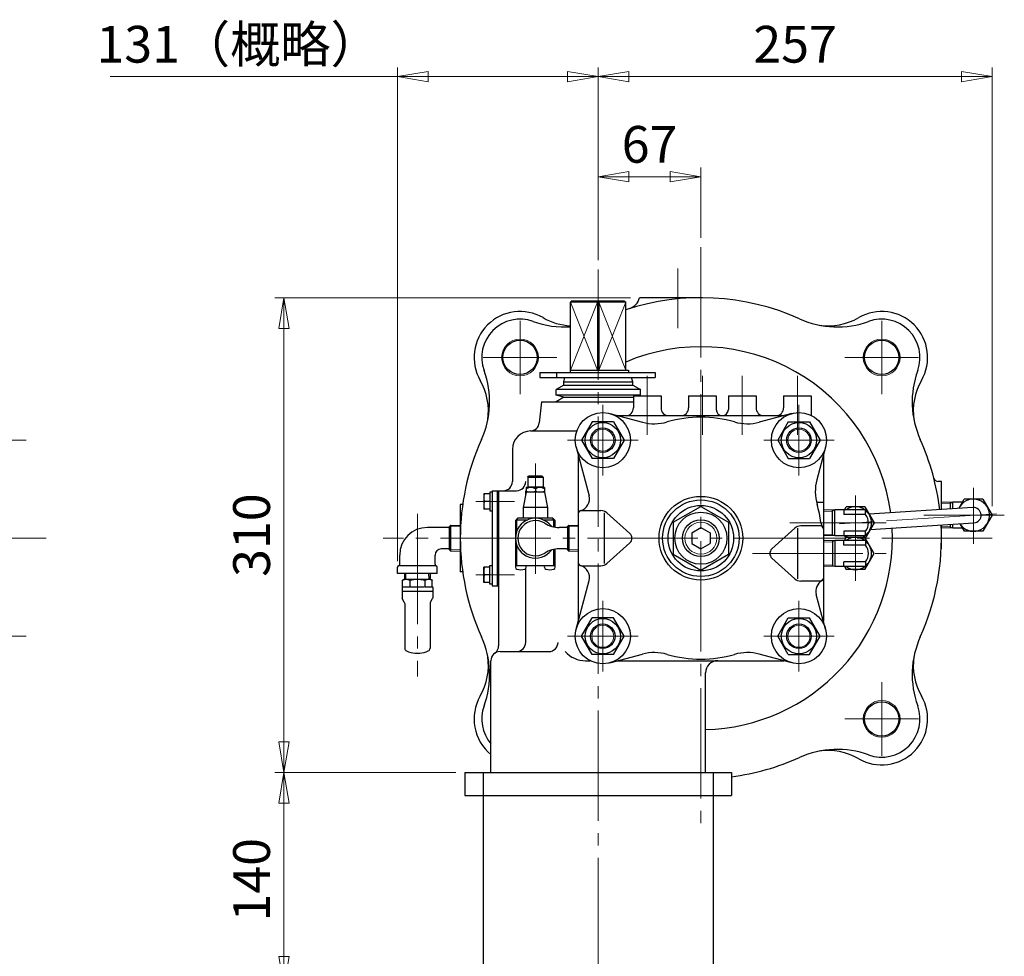
# Model space of a CAD drawing. Extents: x 2018 to 3958, y -347 to 1621.
# Drawn here: x 3308 to 3951, y 302 to 914 of the extents above; entities that cross this region are included whole.
import ezdxf

# ---------------------------------------------------------------- set-up
doc = ezdxf.new("R2010")
doc.units = 0
doc.header["$LTSCALE"] = 8
doc.header["$MEASUREMENT"] = 0
doc.linetypes.add('CENTER', pattern=[12, 9, -1, 1, -1])
doc.layers.get('0').update_dxf_attribs({"linetype": 'CONTINUOUS'})
doc.layers.get('Defpoints').update_dxf_attribs({"linetype": 'CONTINUOUS'})
doc.layers.add('1', color=7, linetype='CONTINUOUS')
doc.layers.add('3', color=4, linetype='CONTINUOUS')
doc.layers.add('CYLINDER', color=7, linetype='CONTINUOUS', lineweight=25)
doc.layers.add('scale', color=6, linetype='CONTINUOUS', lineweight=13)
doc.styles.get("Standard").update_dxf_attribs({"font": 'simplex.shx', "bigfont": 'BIGFONT.shx'})
doc.dimstyles.new('STD （1／8）', dxfattribs={"dimscale": 8, "dimtxt": 3, "dimasz": 2.5, "dimexe": 0.75, "dimexo": 0.75, "dimgap": 0.75, "dimtad": 1, "dimdsep": 46, "dimtxsty": 'STANDARD', "dimblk": 'CLOSED', "dimcen": 2.5, "dimclrd": 6, "dimclre": 6, "dimclrt": 2, "dimadec": 0, "dimazin": 2, "dimtfac": 1, "dimtmove": 0, "dimatfit": 3, "dimldrblk": 'CLOSED', "dimfxl": 1, "dimlwd": 13, "dimlwe": 13, "dimarcsym": 0})

# ---------------------------------------------------------------- blocks, each defined once
blk = doc.blocks.new('_Closed')
at = {"color": 0, "linetype": 'ByBlock', "lineweight": -2}
for p, q in [((-1, 0.167), (0, 0)), ((-1, 0.167), (-1, -0.167)), ((0, 0), (-1, -0.167)), ((0, 0), (-1, 0))]:
    blk.add_line(p, q, dxfattribs=at)
blk = doc.blocks.new('*D8')
at = {"layer": 'Defpoints', "color": 0, "lineweight": 13}
for p in [(3480.79, 422.41), (3598.9, 422.41), (3610.9, 282.41)]:
    blk.add_point(p, dxfattribs=at)
at = {"layer": 'scale', "color": 6, "lineweight": 13}
for p, q in [((3592.9, 422.41), (3474.79, 422.41)), ((3480.79, 302.41), (3480.79, 402.41)), ((3604.9, 282.41), (3474.79, 282.41))]:
    blk.add_line(p, q, dxfattribs=at)
at = {"layer": 'scale', "color": 6, "lineweight": 13, "xscale": 20, "yscale": 20, "zscale": 20}
for p, rotation in [((3480.79, 422.41), 90), ((3480.79, 282.41), 270)]:
    blk.add_blockref('_Closed', p, dxfattribs=dict(at, rotation=rotation))
at = {"layer": 'scale', "color": 2, "lineweight": 13, "insert": (3462.79, 352.41), "char_height": 24, "attachment_point": 5, "rotation": 90}
blk.add_mtext('140', dxfattribs=at)
blk = doc.blocks.new('*D5')
at = {"layer": 'Defpoints', "color": 0, "lineweight": 13}
for p in [(3480.79, 732.41), (3712.9, 732.41), (3598.9, 422.41)]:
    blk.add_point(p, dxfattribs=at)
at = {"layer": 'scale', "color": 6, "lineweight": 13}
for p, q in [((3706.9, 732.41), (3474.79, 732.41)), ((3480.79, 442.41), (3480.79, 712.41)), ((3592.9, 422.41), (3474.79, 422.41))]:
    blk.add_line(p, q, dxfattribs=at)
at = {"layer": 'scale', "color": 6, "lineweight": 13, "xscale": 20, "yscale": 20, "zscale": 20}
for p, rotation in [((3480.79, 732.41), 90), ((3480.79, 422.41), 270)]:
    blk.add_blockref('_Closed', p, dxfattribs=dict(at, rotation=rotation))
at = {"layer": 'scale', "color": 2, "lineweight": 13, "insert": (3462.79, 577.41), "char_height": 24, "attachment_point": 5, "rotation": 90}
blk.add_mtext('310', dxfattribs=at)
blk = doc.blocks.new('*D6')
at = {"layer": 'Defpoints', "color": 0, "lineweight": 13}
for p in [(3942.9, 876.79), (3685.9, 750.82), (3942.9, 590.41)]:
    blk.add_point(p, dxfattribs=at)
at = {"layer": 'scale', "color": 6, "lineweight": 13}
for p, q in [((3685.9, 756.82), (3685.9, 882.79)), ((3942.9, 596.41), (3942.9, 882.79)), ((3705.9, 876.79), (3922.9, 876.79))]:
    blk.add_line(p, q, dxfattribs=at)
at = {"layer": 'scale', "color": 6, "lineweight": 13, "xscale": 20, "yscale": 20, "zscale": 20, "rotation": 180}
blk.add_blockref('_Closed', (3685.9, 876.79), dxfattribs=at)
at = {"layer": 'scale', "color": 6, "lineweight": 13, "xscale": 20, "yscale": 20, "zscale": 20}
blk.add_blockref('_Closed', (3942.9, 876.79), dxfattribs=at)
at = {"layer": 'scale', "color": 2, "lineweight": 13, "insert": (3814.4, 894.79), "char_height": 24, "attachment_point": 5}
blk.add_mtext('257', dxfattribs=at)
blk = doc.blocks.new('*D7')
at = {"layer": 'Defpoints', "color": 0, "lineweight": 13}
for p in [(3554.9, 876.79), (3685.9, 753.07), (3554.9, 554.44)]:
    blk.add_point(p, dxfattribs=at)
at = {"layer": 'scale', "color": 6, "lineweight": 13}
for p, q in [((3554.9, 560.44), (3554.9, 882.79)), ((3685.9, 759.07), (3685.9, 882.79)), ((3554.9, 876.79), (3367.47, 876.79)), ((3665.9, 876.79), (3574.9, 876.79))]:
    blk.add_line(p, q, dxfattribs=at)
at = {"layer": 'scale', "color": 6, "lineweight": 13, "xscale": 20, "yscale": 20, "zscale": 20, "rotation": 180}
blk.add_blockref('_Closed', (3554.9, 876.79), dxfattribs=at)
at = {"layer": 'scale', "color": 6, "lineweight": 13, "xscale": 20, "yscale": 20, "zscale": 20}
blk.add_blockref('_Closed', (3685.9, 876.79), dxfattribs=at)
at = {"layer": 'scale', "color": 2, "lineweight": 13, "insert": (3451.18, 894.79), "char_height": 24, "attachment_point": 5}
blk.add_mtext('131（概略）', dxfattribs=at)
blk = doc.blocks.new('*D17')
at = {"layer": 'Defpoints', "color": 0, "lineweight": 13}
for p in [(3752.9, 811.43), (3752.9, 765.41), (3685.9, 750.82)]:
    blk.add_point(p, dxfattribs=at)
at = {"layer": 'scale', "color": 6, "lineweight": 13}
for p, q in [((3685.9, 756.82), (3685.9, 817.43)), ((3752.9, 771.41), (3752.9, 817.43)), ((3705.9, 811.43), (3732.9, 811.43))]:
    blk.add_line(p, q, dxfattribs=at)
at = {"layer": 'scale', "color": 6, "lineweight": 13, "xscale": 20, "yscale": 20, "zscale": 20, "rotation": 180}
blk.add_blockref('_Closed', (3685.9, 811.43), dxfattribs=at)
at = {"layer": 'scale', "color": 6, "lineweight": 13, "xscale": 20, "yscale": 20, "zscale": 20}
blk.add_blockref('_Closed', (3752.9, 811.43), dxfattribs=at)
at = {"layer": 'scale', "color": 2, "lineweight": 13, "insert": (3719.4, 829.43), "char_height": 24, "attachment_point": 5}
blk.add_mtext('67', dxfattribs=at)
blk = doc.blocks.new('A$C052F30AB')
at = {"color": 7, "linetype": 'Continuous', "lineweight": 30, "ltscale": 25.4}
for p, q in [((-8.33, 0), (-8.45, -3.65)), ((-7.63, -3.65), (-7.52, 0)), ((7.63, -3.65), (7.52, 0)), ((8.33, 0), (8.45, -3.65)), ((-8.5, -3.65), (-9.74, -4.36)), ((-9.67, -4.33), (-9.74, -4.36)), ((-9.74, -8.65), (-9.74, -4.36)), ((-9.67, -4.33), (-9.6, -4.3)), ((-9.6, -4.3), (-9.52, -4.26)), ((-9.52, -4.26), (-9.43, -4.23)), ((-9.43, -4.23), (-9.24, -4.16)), ((-9.24, -4.16), (-9.07, -4.1)), ((-9.07, -4.1), (-8.8, -4.02)), ((-8.8, -4.02), (-8.51, -3.93)), ((-8.51, -3.93), (-8.14, -3.82)), ((-8.5, -3.65), (-7.36, -3.65)), ((-8.14, -3.82), (-7.87, -3.76)), ((-7.87, -3.76), (-7.7, -3.71)), ((-7.7, -3.71), (-7.59, -3.69)), ((-7.59, -3.69), (-7.51, -3.67)), ((-7.51, -3.67), (-7.42, -3.66)), ((-7.42, -3.66), (-7.36, -3.65)), ((-7.35, -3.65), (-7.36, -3.65)), ((-7.36, -3.65), (-7.33, -3.65)), ((-7.36, -3.65), (-7.3, -3.66)), ((-7.36, -3.65), (0, -3.65)), ((-7.32, -3.65), (-7.35, -3.65)), ((-7.33, -3.65), (-7.31, -3.65)), ((-7.31, -3.65), (-7.32, -3.65)), ((-7.3, -3.66), (-7.21, -3.67)), ((-7.21, -3.67), (-7.12, -3.69)), ((-7.12, -3.69), (-7.03, -3.71)), ((-7.03, -3.71), (-6.85, -3.75)), ((-6.85, -3.75), (-6.54, -3.84)), ((-6.54, -3.84), (-6.21, -3.93)), ((-6.21, -3.93), (-5.83, -4.05)), ((-5.83, -4.05), (-5.57, -4.13)), ((-5.57, -4.13), (-5.4, -4.19)), ((-5.4, -4.19), (-5.28, -4.23)), ((-5.28, -4.23), (-5.21, -4.26)), ((-5.21, -4.26), (-5.12, -4.3)), ((-5.12, -4.3), (-5.05, -4.33)), ((-5.04, -4.33), (-5.05, -4.33)), ((-5.03, -4.34), (-5.04, -4.33)), ((-5, -4.35), (-5.03, -4.34)), ((-4.95, -4.35), (-5, -4.35)), ((-4.83, -4.35), (-4.95, -4.35)), ((-4.87, -4.36), (-4.87, -8.65)), ((-4.74, -4.34), (-4.83, -4.35)), ((-4.66, -4.33), (-4.74, -4.34)), ((-4.62, -4.33), (-4.66, -4.33)), ((-4.62, -4.33), (-4.4, -4.27)), ((-4.4, -4.27), (-4.19, -4.22)), ((-4.19, -4.22), (-3.99, -4.18)), ((-3.99, -4.18), (-3.6, -4.1)), ((-3.6, -4.1), (-3.29, -4.04)), ((-3.29, -4.04), (-2.8, -3.96)), ((-2.8, -3.96), (-2.3, -3.88)), ((-2.3, -3.88), (-1.63, -3.79)), ((-1.63, -3.79), (-1.15, -3.73)), ((-1.15, -3.73), (-0.82, -3.7)), ((-0.82, -3.7), (-0.59, -3.68)), ((-0.59, -3.68), (-0.42, -3.67)), ((-0.42, -3.67), (-0.2, -3.65)), ((-0.2, -3.65), (0, -3.65)), ((0, -3.65), (0.21, -3.65)), ((0.01, -3.65), (0, -3.65)), ((0, -3.65), (0.06, -3.65)), ((0, -3.65), (4.42, -3.65)), ((0.03, -3.65), (0.01, -3.65)), ((0.08, -3.65), (0.03, -3.65)), ((0.06, -3.65), (0.09, -3.65)), ((0.1, -3.65), (0.08, -3.65)), ((0.09, -3.65), (0.1, -3.65)), ((0.21, -3.65), (0.42, -3.67)), ((0.42, -3.67), (0.62, -3.68)), ((0.62, -3.68), (1, -3.71)), ((1, -3.71), (1.31, -3.75)), ((1.31, -3.75), (1.79, -3.81)), ((1.79, -3.81), (2.3, -3.88)), ((2.3, -3.88), (2.96, -3.99)), ((2.96, -3.99), (3.44, -4.07)), ((3.44, -4.07), (3.78, -4.14)), ((3.78, -4.14), (4.02, -4.18)), ((4.02, -4.18), (4.19, -4.22)), ((4.19, -4.22), (4.42, -4.28)), ((4.42, -3.65), (7.36, -3.65)), ((4.42, -4.28), (4.62, -4.33)), ((4.64, -4.33), (4.62, -4.33)), ((4.67, -4.34), (4.64, -4.33)), ((4.7, -4.35), (4.67, -4.34)), ((4.75, -4.35), (4.7, -4.35)), ((4.86, -4.35), (4.75, -4.35)), ((4.79, -4.36), (4.79, -8.65)), ((4.94, -4.35), (4.86, -4.35)), ((5, -4.35), (4.94, -4.35)), ((5.03, -4.34), (5, -4.35)), ((5.04, -4.33), (5.03, -4.34)), ((5.03, -4.34), (5.03, -4.34)), ((5.05, -4.33), (5.04, -4.33)), ((5.05, -4.33), (5.12, -4.3)), ((5.12, -4.3), (5.2, -4.26)), ((5.2, -4.26), (5.3, -4.23)), ((5.3, -4.23), (5.49, -4.16)), ((5.49, -4.16), (5.65, -4.1)), ((5.65, -4.1), (5.92, -4.02)), ((5.92, -4.02), (6.21, -3.93)), ((6.21, -3.93), (6.59, -3.82)), ((6.59, -3.82), (6.85, -3.76)), ((6.85, -3.76), (7.02, -3.71)), ((7.02, -3.71), (7.13, -3.69)), ((7.13, -3.69), (7.21, -3.67)), ((7.21, -3.67), (7.3, -3.66)), ((7.3, -3.66), (7.36, -3.65)), ((7.36, -3.65), (7.42, -3.66)), ((7.36, -3.65), (8.5, -3.65)), ((7.42, -3.66), (7.5, -3.67)), ((7.5, -3.67), (7.59, -3.69)), ((7.59, -3.69), (7.77, -3.73)), ((7.77, -3.73), (7.93, -3.77)), ((7.93, -3.77), (8.19, -3.84)), ((8.19, -3.84), (8.47, -3.91)), ((8.47, -3.91), (8.83, -4.02)), ((8.5, -3.65), (9.74, -4.36)), ((8.83, -4.02), (9.08, -4.1)), ((9.08, -4.1), (9.25, -4.15)), ((9.25, -4.15), (9.36, -4.19)), ((9.36, -4.19), (9.43, -4.22)), ((9.43, -4.22), (9.52, -4.25)), ((9.52, -4.25), (9.58, -4.28)), ((9.58, -4.28), (9.6, -4.29)), ((9.6, -4.29), (9.63, -4.3)), ((9.63, -4.3), (9.65, -4.32)), ((9.65, -4.32), (9.67, -4.33)), ((9.74, -4.36), (9.67, -4.33)), ((9.74, -8.65), (9.74, -4.36)), ((-10, -8.95), (-10, -11.65)), ((-10, -11.65), (10, -11.65)), ((-10, -11.65), (-10, -16.02)), ((-9.7, -8.65), (-9.74, -8.65)), ((-9.7, -8.65), (-5.02, -8.65)), ((-4.87, -8.65), (-5.02, -8.65)), ((-4.68, -8.65), (-4.87, -8.65)), ((-4.68, -8.65), (4.68, -8.65)), ((5.02, -8.65), (9.7, -8.65)), ((9.74, -8.65), (9.7, -8.65)), ((10, -8.95), (10, -11.65)), ((10, -11.65), (10, -16.02)), ((-8.52, -18.72), (-9.93, -16.27)), ((8.52, -18.72), (9.93, -16.27)), ((-8.25, -19.72), (-8.25, -48.8)), ((8.25, -19.72), (8.25, -48.8)), ((-1.5, -52.15), (0.78, -52.15)), ((0.78, -52.15), (1.5, -52.15))]:
    blk.add_line(p, q, dxfattribs=at)
at = {"color": 8, "lineweight": 0}
blk.add_line((-2.42, 0), (2.42, 0), dxfattribs=at)
at = {"color": 8, "lineweight": 0, "ltscale": 17.963954}
blk.add_line((0, 2.42), (0, -2.42), dxfattribs=at)
at = {"color": 7, "linetype": 'Continuous', "lineweight": 30, "ltscale": 25.4}
for centre, radius, start, end in [((-9.7, -8.95), 0.3, 97.20127, 179.99971), ((4.86, -3.27), 5.38, 268.13391, 271.73134), ((9.7, -8.95), 0.3, 0.00029, 82.79873), ((-9.5, -16.02), 0.5, 180.00135, 209.99865), ((-10.25, -19.72), 2, 360, 30), ((10.25, -19.72), 2, 150, 180), ((9.5, -16.02), 0.5, 330.00135, 359.99865), ((-6.25, -48.8), 2, 180, 244.46677), ((0, -35.72), 16.5, 244.46677, 264.78409), ((0, -35.72), 16.5, 275.21591, 295.53323), ((6.25, -48.8), 2, 295.53323, 0)]:
    blk.add_arc(centre, radius, start, end, dxfattribs=at)

msp = doc.modelspace()

# ---------------------------------------------------------------- linework, layer by layer
at = {"layer": '1', "color": 2, "linetype": 'CENTER', "lineweight": 13}
msp.add_line((3685.899, 750.822), (3685.899, -255.226), dxfattribs=at)
at = {"layer": '3', "lineweight": 25}
for p, q in [((3598.899, 422.412), (3772.899, 422.412)), ((3598.899, 422.412), (3598.899, 407.412)), ((3610.899, 422.412), (3610.899, 282.412)), ((3760.899, 422.412), (3760.899, 282.412)), ((3772.899, 422.412), (3772.899, 407.412)), ((3598.899, 407.412), (3772.899, 407.412))]:
    msp.add_line(p, q, dxfattribs=at)
at = {"layer": 'CYLINDER', "color": 2, "linetype": 'CENTER', "lineweight": 13}
for p, q in [((3752.899, 765.412), (3752.899, 385.412)), ((3737.899, 751.542), (3737.899, 712.612)), ((3634.899, 717.412), (3634.899, 669.412)), ((3870.899, 717.412), (3870.899, 669.412)), ((3658.899, 693.412), (3610.899, 693.412)), ((3846.899, 693.412), (3894.899, 693.412)), ((3717.899, 681.432), (3717.899, 642.792)), ((3753.899, 681.432), (3753.899, 642.792)), ((3779.899, 681.432), (3779.899, 642.792)), ((3815.899, 681.432), (3815.899, 642.792)), ((3688.899, 616.412), (3688.899, 662.412)), ((3816.899, 616.412), (3816.899, 662.412)), ((3006.252, 639.412), (3312.552, 639.412)), ((3711.899, 639.412), (3665.899, 639.412)), ((3793.899, 639.412), (3839.899, 639.412)), ((3644.899, 624.142), (3644.899, 548.532)), ((3930.779, 608.342), (3930.779, 571.722)), ((3605.979, 599.412), (3631.179, 599.412)), ((3853.779, 547.482), (3853.779, 603.342)), ((3567.899, 591.332), (3567.899, 485.113)), ((3945.889, 591.392), (3843.349, 584.732)), ((3810.859, 585.412), (3873.929, 585.412)), ((3950.929, 590.412), (3898.309, 590.412)), ((2017.662, 575.412), (3325.552, 575.412)), ((3942.899, 575.412), (3545.619, 575.412)), ((3786.699, 565.412), (3873.929, 565.412)), ((3605.979, 551.412), (3631.179, 551.412)), ((3688.899, 534.412), (3688.899, 488.412)), ((3816.899, 534.412), (3816.899, 488.412)), ((3006.252, 511.412), (3312.552, 511.412)), ((3711.899, 511.412), (3665.899, 511.412)), ((3793.899, 511.412), (3839.899, 511.412)), ((3870.899, 433.412), (3870.899, 481.412)), ((3846.899, 457.412), (3894.899, 457.412))]:
    msp.add_line(p, q, dxfattribs=at)
at = {"layer": 'CYLINDER', "lineweight": 25}
for p, q in [((3668.929, 730.412), (3667.899, 729.412)), ((3667.899, 685.212), (3667.899, 729.412)), ((3703.899, 729.412), (3667.899, 729.412)), ((3668.929, 730.412), (3702.869, 730.412)), ((3685.899, 730.412), (3685.509, 729.412)), ((3685.509, 729.412), (3685.509, 685.212)), ((3686.289, 729.412), (3685.899, 730.412)), ((3686.289, 729.412), (3686.289, 685.212)), ((3702.869, 730.412), (3703.899, 729.412)), ((3703.899, 685.212), (3703.899, 729.412)), ((3752.899, 732.412), (3712.899, 732.412)), ((3647.719, 683.612), (3723.109, 683.612)), ((3647.719, 683.612), (3647.719, 680.412)), ((3658.899, 680.412), (3658.899, 683.612)), ((3667.599, 685.212), (3705.699, 685.212)), ((3667.599, 685.212), (3667.599, 683.612)), ((3667.699, 685.212), (3667.699, 683.612)), ((3705.699, 685.212), (3705.699, 683.612)), ((3723.109, 683.612), (3723.109, 680.412)), ((3647.719, 680.412), (3723.109, 680.412)), ((3663.399, 675.412), (3658.399, 672.522)), ((3663.399, 677.412), (3664.199, 680.412)), ((3663.399, 675.412), (3663.399, 677.412)), ((3663.399, 677.412), (3708.399, 677.412)), ((3663.399, 675.412), (3708.399, 675.412)), ((3708.399, 677.412), (3707.599, 680.412)), ((3708.399, 675.412), (3708.399, 677.412)), ((3708.399, 675.412), (3713.399, 672.522)), ((3713.399, 672.522), (3658.399, 672.522)), ((3658.399, 668.752), (3658.399, 672.522)), ((3713.399, 668.752), (3658.399, 668.752)), ((3663.399, 667.412), (3658.399, 668.752)), ((3708.899, 668.412), (3726.899, 668.412)), ((3708.899, 668.412), (3708.899, 660.412)), ((3712.129, 668.412), (3713.399, 668.752)), ((3713.399, 668.752), (3713.399, 672.522)), ((3726.899, 668.412), (3726.899, 660.412)), ((3744.899, 668.412), (3762.899, 668.412)), ((3744.899, 668.412), (3744.899, 660.412)), ((3762.899, 668.412), (3762.899, 659.412)), ((3770.899, 668.412), (3788.899, 668.412)), ((3770.899, 668.412), (3770.899, 659.412)), ((3788.899, 668.412), (3788.899, 660.412)), ((3806.899, 668.412), (3824.899, 668.412)), ((3806.899, 668.412), (3806.899, 660.412)), ((3824.899, 668.412), (3824.899, 655.902)), ((3648.899, 664.412), (3647.469, 650.782)), ((3648.899, 664.412), (3708.899, 664.412)), ((3663.399, 667.412), (3658.399, 664.412)), ((3663.399, 667.412), (3708.399, 667.412)), ((3708.399, 667.412), (3708.899, 667.542)), ((3708.399, 667.412), (3708.899, 667.112)), ((3693.559, 656.802), (3714.759, 651.122)), ((3812.239, 656.802), (3791.039, 651.122)), ((3681.969, 651.412), (3675.039, 639.412)), ((3695.829, 651.412), (3681.969, 651.412)), ((3695.829, 651.412), (3702.759, 639.412)), ((3698.729, 655.412), (3807.069, 655.412)), ((3809.969, 651.412), (3803.039, 639.412)), ((3809.969, 651.412), (3823.829, 651.412)), ((3823.829, 651.412), (3830.759, 639.412)), ((3641.899, 645.412), (3671.929, 645.412)), ((3675.039, 639.412), (3681.969, 627.412)), ((3702.759, 639.412), (3695.829, 627.412)), ((3803.039, 639.412), (3809.969, 627.412)), ((3830.759, 639.412), (3823.829, 627.412)), ((3629.899, 633.412), (3629.899, 612.412)), ((3671.509, 634.752), (3679.989, 603.132)), ((3834.289, 634.752), (3828.609, 613.552)), ((3672.899, 629.582), (3672.899, 521.242)), ((3695.829, 627.412), (3681.969, 627.412)), ((3809.969, 627.412), (3823.829, 627.412)), ((3832.899, 629.582), (3832.899, 521.242)), ((3639.899, 615.312), (3640.399, 615.812)), ((3639.899, 615.312), (3639.899, 608.812)), ((3639.899, 615.312), (3649.899, 615.312)), ((3649.399, 615.812), (3640.399, 615.812)), ((3649.899, 615.312), (3649.399, 615.812)), ((3649.899, 615.312), (3649.899, 608.812)), ((3909.899, 612.412), (3907.819, 612.412)), ((3909.899, 594.072), (3909.899, 612.412)), ((3615.199, 604.412), (3611.199, 604.412)), ((3611.199, 604.412), (3611.199, 594.412)), ((3616.699, 605.512), (3615.199, 605.512)), ((3615.199, 605.512), (3615.199, 593.312)), ((3616.699, 606.412), (3632.589, 606.412)), ((3616.699, 606.412), (3616.699, 544.412)), ((3619.899, 606.412), (3619.899, 544.412)), ((3620.899, 606.412), (3620.899, 505.162)), ((3638.899, 605.412), (3636.899, 595.412)), ((3638.589, 603.862), (3638.589, 606.412)), ((3650.899, 608.412), (3638.899, 608.412)), ((3638.899, 608.412), (3638.899, 605.412)), ((3650.899, 605.412), (3638.899, 605.412)), ((3649.899, 608.812), (3639.899, 608.812)), ((3641.499, 608.812), (3641.499, 608.412)), ((3644.899, 607.712), (3644.899, 606.112)), ((3648.299, 608.812), (3648.299, 608.412)), ((3650.899, 608.412), (3650.899, 605.412)), ((3650.899, 605.412), (3652.899, 595.412)), ((3615.199, 599.412), (3611.689, 599.412)), ((3828.909, 598.912), (3832.899, 598.912)), ((3917.279, 598.912), (3909.899, 598.672)), ((3915.709, 594.442), (3915.709, 598.862)), ((3923.559, 598.912), (3917.279, 598.912)), ((3917.279, 594.542), (3917.279, 598.912)), ((3921.189, 594.802), (3924.709, 600.912)), ((3923.279, 598.912), (3923.279, 598.422)), ((3936.839, 600.912), (3924.709, 600.912)), ((3936.839, 600.912), (3942.899, 590.412)), ((3595.899, 597.412), (3595.899, 553.412)), ((3597.449, 597.412), (3595.899, 597.412)), ((3615.199, 594.412), (3611.199, 594.412)), ((3615.199, 593.312), (3616.699, 593.312)), ((3636.899, 595.412), (3636.899, 588.412)), ((3652.899, 595.412), (3636.899, 595.412)), ((3652.899, 595.412), (3652.899, 588.412)), ((3674.899, 593.412), (3687.599, 593.412)), ((3689.899, 591.872), (3689.899, 558.952)), ((3706.579, 578.382), (3691.609, 591.872)), ((3734.899, 585.802), (3752.899, 596.202)), ((3752.899, 596.202), (3770.899, 585.802)), ((3840.279, 593.912), (3832.899, 593.672)), ((3838.709, 576.962), (3838.709, 593.862)), ((3860.279, 593.912), (3840.279, 593.912)), ((3840.279, 576.912), (3840.279, 593.912)), ((3846.279, 593.912), (3846.279, 590.892)), ((3846.559, 593.912), (3847.709, 595.912)), ((3859.839, 595.912), (3847.709, 595.912)), ((3859.839, 595.912), (3865.899, 585.412)), ((3860.279, 590.892), (3860.279, 593.912)), ((3930.449, 595.402), (3862.669, 591.002)), ((3631.899, 586.912), (3633.399, 588.412)), ((3632.899, 587.412), (3631.899, 586.912)), ((3631.899, 586.912), (3631.899, 556.432)), ((3632.899, 587.412), (3633.399, 588.412)), ((3632.899, 580.412), (3632.899, 587.412)), ((3632.899, 587.412), (3639.899, 587.412)), ((3656.399, 588.412), (3633.399, 588.412)), ((3649.899, 587.412), (3656.899, 587.412)), ((3657.899, 586.912), (3656.399, 588.412)), ((3656.899, 587.412), (3656.399, 588.412)), ((3656.899, 587.412), (3657.899, 586.912)), ((3656.899, 582.772), (3656.899, 587.412)), ((3657.899, 582.592), (3657.899, 586.912)), ((3734.899, 585.802), (3734.899, 565.022)), ((3770.899, 585.802), (3770.899, 565.022)), ((3860.279, 590.892), (3846.279, 590.892)), ((3865.899, 585.412), (3860.129, 575.412)), ((3863.369, 581.022), (3931.099, 585.422)), ((3921.879, 584.822), (3924.709, 579.912)), ((3942.899, 590.412), (3936.839, 579.912)), ((3588.299, 582.412), (3574.399, 582.412)), ((3588.899, 583.122), (3589.729, 583.952)), ((3588.899, 567.702), (3588.899, 583.122)), ((3589.729, 583.952), (3595.899, 583.762)), ((3589.729, 566.872), (3589.729, 583.952)), ((3665.299, 582.412), (3660.399, 582.412)), ((3665.899, 583.122), (3666.729, 583.952)), ((3665.899, 583.122), (3665.899, 567.702)), ((3666.729, 583.952), (3672.899, 583.762)), ((3666.729, 583.952), (3666.729, 566.872)), ((3746.899, 578.872), (3752.899, 582.342)), ((3746.899, 578.872), (3746.899, 571.952)), ((3752.899, 582.342), (3758.899, 578.872)), ((3758.899, 578.872), (3758.899, 571.952)), ((3799.219, 568.382), (3814.189, 581.872)), ((3815.899, 581.872), (3815.899, 548.952)), ((3830.899, 583.412), (3818.209, 583.412)), ((3846.279, 579.932), (3846.279, 576.912)), ((3860.279, 579.932), (3846.279, 579.932)), ((3860.279, 576.912), (3860.279, 579.932)), ((3909.899, 568.412), (3909.899, 584.042)), ((3917.279, 581.922), (3909.899, 582.152)), ((3915.709, 581.962), (3915.709, 584.422)), ((3917.279, 581.912), (3917.279, 584.522)), ((3923.559, 581.912), (3917.279, 581.912)), ((3923.279, 582.402), (3923.279, 581.912)), ((3936.839, 579.912), (3924.709, 579.912)), ((3706.579, 572.442), (3691.609, 558.952)), ((3746.899, 571.952), (3752.899, 568.482)), ((3752.899, 568.482), (3758.899, 571.952)), ((3840.279, 576.922), (3832.899, 577.152)), ((3840.279, 573.912), (3832.899, 573.672)), ((3838.709, 573.862), (3838.709, 556.962)), ((3860.279, 576.912), (3840.279, 576.912)), ((3860.279, 573.912), (3840.279, 573.912)), ((3840.279, 573.912), (3840.279, 556.912)), ((3846.279, 570.892), (3846.279, 573.912)), ((3846.559, 576.912), (3847.429, 575.412)), ((3846.559, 573.912), (3847.709, 575.912)), ((3859.839, 575.912), (3847.709, 575.912)), ((3865.899, 565.412), (3859.839, 575.912)), ((3860.279, 573.912), (3860.279, 570.892)), ((3588.299, 568.412), (3583.399, 568.412)), ((3588.899, 567.702), (3589.729, 566.872)), ((3589.729, 566.872), (3595.899, 567.062)), ((3632.899, 557.412), (3632.899, 570.412)), ((3656.899, 557.412), (3656.899, 568.062)), ((3657.899, 556.432), (3657.899, 568.232)), ((3665.299, 568.412), (3660.399, 568.412)), ((3665.899, 567.702), (3666.729, 566.872)), ((3666.729, 566.872), (3672.899, 567.062)), ((3860.279, 570.892), (3846.279, 570.892)), ((3909.899, 568.412), (3909.739, 568.412)), ((3556.399, 558.412), (3556.399, 564.412)), ((3579.399, 558.412), (3579.399, 564.412)), ((3734.899, 565.022), (3752.899, 554.632)), ((3752.899, 554.632), (3770.899, 565.022)), ((3799.219, 562.442), (3814.189, 548.952)), ((3846.279, 556.912), (3846.279, 559.932)), ((3860.279, 559.932), (3846.279, 559.932)), ((3859.839, 554.912), (3865.899, 565.412)), ((3860.279, 559.932), (3860.279, 556.912)), ((3554.899, 552.412), (3554.899, 556.472)), ((3579.399, 557.412), (3556.399, 557.412)), ((3580.899, 552.412), (3580.899, 556.472)), ((3597.449, 553.412), (3595.899, 553.412)), ((3611.199, 546.412), (3611.199, 556.412)), ((3615.199, 556.412), (3611.199, 556.412)), ((3615.199, 545.312), (3615.199, 557.512)), ((3615.199, 557.512), (3616.699, 557.512)), ((3657.899, 557.412), (3631.899, 557.412)), ((3638.589, 507.412), (3638.589, 555.592)), ((3638.899, 556.432), (3638.899, 557.412)), ((3650.899, 556.432), (3650.899, 557.412)), ((3674.899, 557.412), (3687.599, 557.412)), ((3840.279, 556.922), (3832.899, 557.152)), ((3860.279, 556.912), (3840.279, 556.912)), ((3846.559, 556.912), (3847.709, 554.912)), ((3859.839, 554.912), (3847.709, 554.912)), ((3580.899, 552.412), (3554.899, 552.412)), ((3615.199, 546.412), (3611.199, 546.412)), ((3615.199, 551.412), (3611.689, 551.412)), ((3671.509, 516.072), (3679.989, 547.692)), ((3830.899, 547.412), (3818.209, 547.412)), ((3616.699, 545.312), (3615.199, 545.312)), ((3616.699, 544.412), (3620.899, 544.412)), ((3834.289, 516.072), (3828.219, 538.712)), ((3675.039, 511.412), (3681.969, 523.412)), ((3695.829, 523.412), (3681.969, 523.412)), ((3702.759, 511.412), (3695.829, 523.412)), ((3803.039, 511.412), (3809.969, 523.412)), ((3809.969, 523.412), (3823.829, 523.412)), ((3830.759, 511.412), (3823.829, 523.412)), ((3681.969, 499.412), (3675.039, 511.412)), ((3695.829, 499.412), (3702.759, 511.412)), ((3809.969, 499.412), (3803.039, 511.412)), ((3823.829, 499.412), (3830.759, 511.412)), ((3621.899, 501.412), (3653.929, 501.412)), ((3615.899, 422.412), (3615.899, 495.412)), ((3677.699, 495.412), (3680.649, 495.412)), ((3695.829, 499.412), (3681.969, 499.412)), ((3693.559, 494.022), (3714.759, 499.712)), ((3698.729, 495.412), (3807.069, 495.412)), ((3812.239, 494.022), (3791.039, 499.712)), ((3809.969, 499.412), (3823.829, 499.412)), ((3755.899, 422.412), (3755.899, 487.412)), ((3615.899, 422.412), (3755.899, 422.412))]:
    msp.add_line(p, q, dxfattribs=at)
at = {"layer": 'CYLINDER', "lineweight": 13}
for p, q in [((3685.509, 729.412), (3667.899, 685.212)), ((3667.899, 729.412), (3685.509, 685.212)), ((3703.899, 729.412), (3686.289, 685.212)), ((3703.899, 685.212), (3686.289, 729.412)), ((3915.709, 598.002), (3909.899, 597.822)), ((3917.279, 598.912), (3915.709, 598.002)), ((3838.709, 593.002), (3832.899, 592.822)), ((3840.279, 593.912), (3838.709, 593.002)), ((3588.899, 583.122), (3595.899, 582.912)), ((3665.899, 583.122), (3672.899, 582.912)), ((3915.709, 582.822), (3909.899, 583.002)), ((3917.279, 581.922), (3915.709, 582.822)), ((3838.709, 577.822), (3832.899, 578.002)), ((3838.709, 573.002), (3832.899, 572.822)), ((3840.279, 576.922), (3838.709, 577.822)), ((3840.279, 573.912), (3838.709, 573.002)), ((3588.899, 567.702), (3595.899, 567.922)), ((3665.899, 567.702), (3672.899, 567.922)), ((3838.709, 557.822), (3832.899, 558.002)), ((3840.279, 556.922), (3838.709, 557.822))]:
    msp.add_line(p, q, dxfattribs=at)
for centre, radius in [((3634.899, 693.412), 12), ((3870.899, 693.412), 12), ((3688.899, 639.412), 7.19), ((3816.899, 639.412), 7.19), ((3752.899, 575.412), 10.38), ((3688.899, 511.412), 7.19), ((3816.899, 511.412), 7.19), ((3870.899, 457.412), 12)]:
    msp.add_circle(centre, radius, dxfattribs=at)
at = {"layer": 'CYLINDER', "lineweight": 25}
for centre, radius in [((3634.899, 693.412), 11.19), ((3870.899, 693.412), 11.19), ((3688.899, 639.412), 18), ((3816.899, 639.412), 18), ((3688.899, 639.412), 11.5), ((3816.899, 639.412), 11.5), ((3688.899, 639.412), 8), ((3816.899, 639.412), 8), ((3752.899, 575.412), 27.31), ((3752.899, 575.412), 25), ((3752.899, 575.412), 21.4), ((3752.899, 575.412), 17), ((3752.899, 575.412), 12), ((3688.899, 511.412), 18), ((3816.899, 511.412), 18), ((3688.899, 511.412), 11.5), ((3816.899, 511.412), 11.5), ((3688.899, 511.412), 8), ((3816.899, 511.412), 8), ((3870.899, 457.412), 11.19)]:
    msp.add_circle(centre, radius, dxfattribs=at)
for centre, radius, start, end in [((3752.899, 575.412), 157, 65.78, 108.19), ((3703.199, 734.842), 10, 287.31, 345.92), ((3634.899, 693.412), 30, 60.04, 209.96), ((3870.899, 693.412), 30, 330.04, 119.96), ((3634.899, 693.412), 25, 70.06, 199.94), ((3663.889, 773.312), 60, 250.06, 273.83), ((3669.859, 754.052), 40, 240.04, 267.19), ((3841.909, 773.312), 60, 245.78, 289.94), ((3835.939, 754.052), 40, 261.76, 299.96), ((3870.899, 693.412), 25, 340.06, 109.94), ((3752.899, 575.412), 125, 7.59, 113.08), ((3554.999, 664.422), 60, 335.78, 19.94), ((3950.799, 664.422), 60, 160.06, 204.22), ((3574.259, 658.452), 40, 351.76, 29.96), ((3931.539, 658.452), 40, 150.04, 188.24), ((3703.899, 660.412), 5, 270, 0), ((3731.899, 660.412), 5, 180, 270), ((3739.899, 660.412), 5, 270, 0), ((3766.899, 659.412), 4, 180, 270), ((3766.899, 659.412), 4, 270, 0), ((3793.899, 660.412), 5, 180, 270), ((3801.899, 660.412), 5, 270, 0), ((3829.899, 655.902), 5, 180, 184.3), ((3641.499, 651.412), 6, 271.28, 353.99), ((3722.529, 680.092), 30, 255, 286.18), ((3752.899, 575.412), 79, 73.82, 106.18), ((3783.269, 680.092), 30, 253.82, 285), ((3641.899, 633.412), 12, 90, 180), ((3752.899, 575.412), 157, 155.78, 204.22), ((3752.899, 575.412), 157, 6.8, 24.22), ((3623.899, 612.412), 6, 270, 0), ((3632.589, 612.412), 6, 270, 0), ((3857.579, 605.782), 30, 165, 196.18), ((3907.819, 615.412), 3, 194.48, 270), ((3617.809, 601.912), 6.61, 157.79, 202.21), ((3641.899, 601.632), 6.78, 63.73, 116.27), ((3641.899, 612.192), 6.78, 243.73, 296.27), ((3647.899, 601.632), 6.78, 63.73, 116.27), ((3647.899, 612.192), 6.78, 243.73, 296.27), ((3617.809, 596.912), 6.61, 157.79, 202.21), ((3672.259, 601.062), 8, 285.31, 15), ((3828.909, 601.912), 3, 259.55, 270), ((3930.779, 590.412), 10.5, 212.15, 155.28), ((3674.899, 591.412), 2, 90, 180), ((3687.599, 587.412), 6, 47.98, 90), ((3752.899, 575.412), 79, 7.39, 16.18), ((3853.779, 585.412), 10.5, 54.05, 125.95), ((3853.779, 585.412), 10.5, 308.25, 51.75), ((3930.779, 590.412), 5, 273.72, 93.72), ((3644.899, 575.412), 13, 36.6, 323.4), ((3644.899, 575.412), 11.5, 57.62, 302.38), ((3660.399, 599.862), 17.44, 237.62, 270), ((3837.189, 586.352), 6, 187.39, 218.13), ((3853.779, 585.412), 8.5, 319.88, 40.12), ((3574.399, 564.412), 18, 90, 180), ((3588.299, 583.012), 0.6, 270, 0), ((3665.299, 583.012), 0.6, 270, 0), ((3703.899, 575.412), 4, 312.02, 47.98), ((3752.899, 575.412), 125, 271.38, 3), ((3818.209, 577.412), 6, 90, 132.02), ((3830.899, 581.412), 2, 0, 90), ((3752.899, 575.412), 157, 335.78, 3.15), ((3853.779, 585.412), 10.5, 234.05, 244.79), ((3853.779, 565.412), 10.5, 54.05, 125.95), ((3853.779, 585.412), 10.5, 295.21, 305.95), ((3853.779, 565.412), 10.5, 308.25, 51.75), ((3583.399, 564.412), 4, 90, 180), ((3588.299, 567.812), 0.6, 0, 90), ((3660.399, 550.972), 17.44, 90, 122.38), ((3665.299, 567.812), 0.6, 0, 90), ((3801.899, 565.412), 4, 132.02, 227.98), ((3853.779, 565.412), 8.5, 319.88, 40.12), ((3674.899, 559.412), 2, 180, 270), ((3555.899, 556.472), 1, 104.48, 180), ((3555.399, 558.412), 1, 284.48, 0), ((3580.399, 558.412), 1, 180, 255.52), ((3579.899, 556.472), 1, 0, 75.52), ((3617.809, 553.912), 6.61, 157.79, 202.21), ((3633.199, 556.432), 1.3, 180, 253.4), ((3635.399, 563.812), 9, 253.4, 286.6), ((3637.599, 556.432), 1.3, 286.6, 0), ((3652.199, 556.432), 1.3, 180, 253.4), ((3654.399, 563.812), 9, 253.4, 286.6), ((3656.599, 556.432), 1.3, 286.6, 0), ((3672.259, 549.772), 8, 345, 74.69), ((3687.599, 563.412), 6, 270, 312.02), ((3853.779, 565.412), 10.5, 234.05, 305.95), ((3617.809, 548.912), 6.61, 157.79, 202.21), ((3818.209, 553.412), 6, 227.98, 270), ((3835.949, 540.782), 8, 120.32, 195), ((3830.899, 549.412), 2, 270, 0), ((3554.999, 486.402), 60, 340.06, 24.22), ((3950.799, 486.402), 60, 155.78, 199.94), ((3621.899, 495.412), 6, 90, 180), ((3614.899, 505.162), 6, 305.69, 0), ((3632.589, 507.412), 6, 270, 0), ((3653.699, 507.412), 6, 270, 0), ((3677.699, 513.412), 18, 221.81, 270), ((3574.259, 492.372), 40, 330.04, 8.24), ((3722.529, 470.732), 30, 73.82, 105), ((3752.899, 575.412), 79, 253.82, 286.18), ((3763.899, 487.412), 8, 90, 180), ((3783.269, 470.732), 30, 75, 106.18), ((3931.539, 492.372), 40, 171.76, 209.96), ((3634.899, 457.412), 30, 150.04, 230.7), ((3870.899, 457.412), 30, 240.04, 29.96), ((3634.899, 457.412), 25, 160.06, 220.54), ((3870.899, 457.412), 25, 250.06, 19.94), ((3841.909, 377.512), 60, 70.06, 114.22), ((3752.899, 575.412), 157, 277.32, 294.22), ((3835.939, 396.772), 40, 60.04, 98.24)]:
    msp.add_arc(centre, radius, start, end, dxfattribs=at)

# ---------------------------------------------------------------- block references
at = {"linetype": 'Continuous', "lineweight": 0}
msp.add_blockref('A$C052F30AB', (3567.899, 552.412), dxfattribs=at)

# ---------------------------------------------------------------- dimensions: what is measured, and where the dimension line sits
at = {"layer": 'scale', "lineweight": 13}
dim = msp.add_linear_dim(base=(3554.899, 876.787), p1=(3685.899, 753.072), p2=(3554.899, 554.442), text='<>（概略）', dimstyle='STD （1／8）', dxfattribs=at)
dim.commit()
dim.dimension.update_dxf_attribs({"geometry": '*D7', "text_midpoint": (3451.185, 894.787)})
for base, p2, picture, middle in [((3942.899, 876.787), (3942.899, 590.412), '*D6', (3814.399, 894.787)), ((3752.899, 811.431), (3752.899, 765.412), '*D17', (3719.399, 829.431))]:
    dim = msp.add_linear_dim(base=base, p1=(3685.899, 750.822), p2=p2, dimstyle='STD （1／8）', dxfattribs=at)
    dim.commit()
    dim.dimension.update_dxf_attribs({"geometry": picture, "text_midpoint": middle})
for base, p1, p2, picture, middle in [((3480.789, 732.412), (3598.899, 422.412), (3712.899, 732.412), '*D5', (3462.789, 577.412)), ((3480.789, 422.412), (3610.899, 282.412), (3598.899, 422.412), '*D8', (3462.789, 352.412))]:
    dim = msp.add_linear_dim(base=base, p1=p1, p2=p2, angle=90, dimstyle='STD （1／8）', dxfattribs=at)
    dim.commit()
    dim.dimension.update_dxf_attribs({"geometry": picture, "text_midpoint": middle})

doc.saveas('drawing.dxf')
